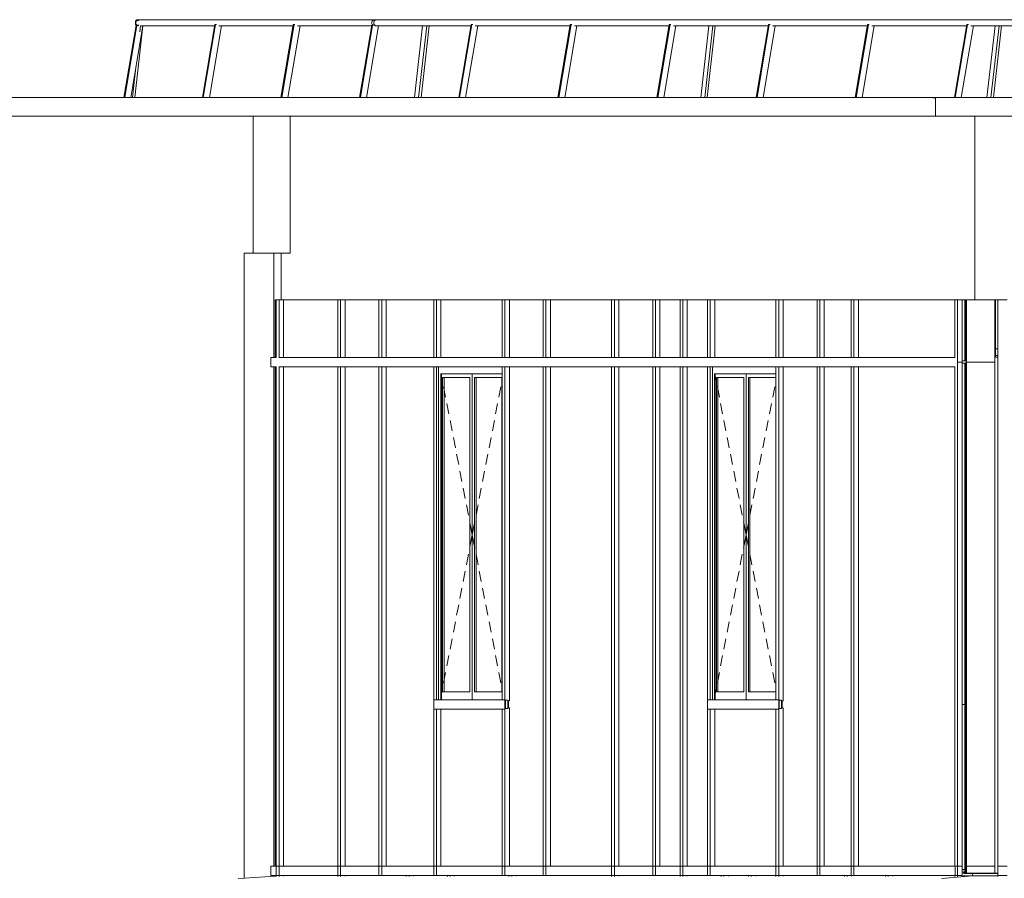
# Model space of a CAD drawing. Extents: x 0 to 97.5, y 0 to 44.5.
# Drawn here: x 52.8 to 59.1, y 32.8 to 38.3 of the extents above; entities that cross this region are included whole.
import ezdxf
from ezdxf.xclip import XClip

# ---------------------------------------------------------------- set-up
doc = ezdxf.new("R2010")
doc.units = 0
doc.header["$MEASUREMENT"] = 0
doc.header["$XCLIPFRAME"] = 0
for name, color, linetype in [('40 Absturzsicherung _ Geländer', 7, 'Continuous'), ('Neubau_10 Attika', 7, 'Continuous'), ('Neubau_10 Brüstung', 7, 'Continuous'), ('Neubau_10 Fassade', 7, 'Continuous'), ('Neubau_10 Wand außen', 7, 'Continuous'), ('Neubau_20 Decke abgehängt', 7, 'Continuous'), ('Neubau_20 DRS', 7, 'Continuous'), ('Neubau_20 DRS Fassade', 7, 'Continuous')]:
    doc.layers.add(name, color=color, linetype=linetype)

# ---------------------------------------------------------------- blocks, each defined once
blk = doc.blocks.new('Zeichnung_4_1', base_point=(87.8945, 11.0282))
at = {"layer": '40 Absturzsicherung _ Geländer', "color": 254, "linetype": 'Continuous', "lineweight": 18, "ltscale": 20, "true_color": 0xd2d2d2}
for p, q in [((53.474, 37.7782), (53.5524, 38.2432)), ((53.4798, 37.7782), (53.5582, 38.2432)), ((53.5187, 37.7782), (53.5963, 38.2385)), ((53.5449, 37.7782), (53.5968, 38.2385)), ((53.5485, 38.262), (53.5483, 38.2585)), ((53.5483, 38.2585), (53.5485, 38.255)), ((53.5491, 38.2653), (53.5485, 38.262)), ((53.5485, 38.255), (53.5491, 38.2517)), ((53.55, 38.2685), (53.5491, 38.2653)), ((53.5491, 38.2517), (53.55, 38.2485)), ((53.5513, 38.2714), (53.55, 38.2685)), ((53.55, 38.2485), (53.5513, 38.2456)), ((53.5512, 38.2585), (53.5513, 38.2612)), ((53.5513, 38.2558), (53.5512, 38.2585)), ((53.5529, 38.2738), (53.5513, 38.2714)), ((53.5513, 38.2612), (53.5518, 38.2638)), ((53.5518, 38.2532), (53.5513, 38.2558)), ((53.5513, 38.2456), (53.5529, 38.2432)), ((53.5518, 38.2638), (53.5525, 38.2662)), ((53.5525, 38.2507), (53.5518, 38.2532)), ((53.5524, 38.2432), (53.5529, 38.2432)), ((53.5525, 38.2662), (53.5535, 38.2685)), ((53.5535, 38.2485), (53.5525, 38.2507)), ((53.5547, 38.2758), (53.5529, 38.2738)), ((53.5529, 38.2432), (53.5536, 38.2424)), ((53.5535, 38.2685), (53.5547, 38.2704)), ((53.5547, 38.2466), (53.5535, 38.2485)), ((53.5538, 38.2432), (53.5582, 38.2432)), ((53.5567, 38.2773), (53.5547, 38.2758)), ((53.5547, 38.2704), (53.5561, 38.2719)), ((53.5561, 38.2451), (53.5547, 38.2466)), ((53.5561, 38.2719), (53.5577, 38.2731)), ((53.5577, 38.2439), (53.5561, 38.2451)), ((53.5589, 38.2782), (53.5567, 38.2773)), ((53.5577, 38.2731), (53.5594, 38.2738)), ((53.5594, 38.2432), (53.5577, 38.2439)), ((53.5582, 38.2432), (53.5642, 38.2432)), ((53.5611, 38.2785), (53.5589, 38.2782)), ((53.5594, 38.2738), (53.5611, 38.274)), ((53.5597, 38.2432), (53.5594, 38.2432)), ((53.5633, 38.2782), (53.5611, 38.2785)), ((53.5766, 38.2785), (53.5611, 38.2785)), ((53.5611, 38.274), (53.5628, 38.2738)), ((53.5628, 38.2432), (53.5625, 38.2432)), ((53.5628, 38.2738), (53.5645, 38.2731)), ((53.5645, 38.2439), (53.5628, 38.2432)), ((53.5655, 38.2773), (53.5633, 38.2782)), ((53.5642, 38.2392), (53.5655, 38.2397)), ((53.5645, 38.2731), (53.566, 38.2719)), ((53.566, 38.2451), (53.5645, 38.2439)), ((53.5675, 38.2758), (53.5655, 38.2773)), ((53.5655, 38.2397), (53.5675, 38.2412)), ((53.566, 38.2719), (53.5666, 38.2713)), ((53.5666, 38.2456), (53.566, 38.2451)), ((53.5693, 38.2738), (53.5675, 38.2758)), ((53.5675, 38.2412), (53.5693, 38.2432)), ((53.5697, 38.2732), (53.5693, 38.2738)), ((53.5693, 38.2432), (53.5697, 38.2438)), ((53.5773, 38.2785), (53.5766, 38.2785)), ((53.5772, 38.2008), (53.5814, 38.2386)), ((55.0857, 38.2785), (53.5773, 38.2785)), ((54.0566, 38.2385), (53.5819, 38.2385)), ((53.979, 37.7782), (54.0582, 38.2482)), ((53.9848, 37.7782), (54.0641, 38.2482)), ((54.0237, 37.7782), (54.1013, 38.2385)), ((54.0582, 38.2482), (54.0641, 38.2482)), ((54.0641, 38.2482), (54.0689, 38.2482)), ((54.5616, 38.2385), (54.0852, 38.2385)), ((54.484, 37.7782), (54.5632, 38.2482)), ((54.4898, 37.7782), (54.5691, 38.2482)), ((54.5287, 37.7782), (54.6063, 38.2385)), ((54.5632, 38.2482), (54.5691, 38.2482)), ((54.5691, 38.2482), (54.5739, 38.2482)), ((55.0666, 38.2385), (54.5902, 38.2385)), ((54.989, 37.7782), (55.0674, 38.2432)), ((54.9949, 37.7782), (55.0732, 38.2432)), ((55.0337, 37.7782), (55.1113, 38.2385)), ((55.0666, 38.2585), (55.0669, 38.262)), ((55.0669, 38.255), (55.0666, 38.2585)), ((55.0669, 38.262), (55.0677, 38.2653)), ((55.0677, 38.2517), (55.0669, 38.255)), ((55.0674, 38.2432), (55.0732, 38.2432)), ((55.0677, 38.2653), (55.0691, 38.2685)), ((55.0691, 38.2485), (55.0677, 38.2517)), ((55.0691, 38.2685), (55.0711, 38.2714)), ((55.0711, 38.2456), (55.0691, 38.2485)), ((55.0711, 38.2714), (55.0734, 38.2738)), ((55.0734, 38.2432), (55.0711, 38.2456)), ((55.0732, 38.2432), (55.0829, 38.2432)), ((55.0734, 38.2738), (55.0761, 38.2758)), ((55.0761, 38.2758), (55.0792, 38.2773)), ((55.0792, 38.2773), (55.0824, 38.2782)), ((55.0801, 38.262), (55.0798, 38.2585)), ((55.0798, 38.2585), (55.0801, 38.255)), ((55.0809, 38.2653), (55.0801, 38.262)), ((55.0801, 38.255), (55.0809, 38.2517)), ((55.0823, 38.2685), (55.0809, 38.2653)), ((55.0809, 38.2517), (55.0823, 38.2485)), ((55.0843, 38.2714), (55.0823, 38.2685)), ((55.0823, 38.2485), (55.0843, 38.2456)), ((55.0824, 38.2782), (55.0857, 38.2785)), ((55.0866, 38.2738), (55.0843, 38.2714)), ((55.0843, 38.2456), (55.0866, 38.2432)), ((55.0923, 38.2785), (55.0857, 38.2785)), ((55.0893, 38.2758), (55.0866, 38.2738)), ((55.0866, 38.2432), (55.0893, 38.2412)), ((55.0924, 38.2773), (55.0893, 38.2758)), ((55.0893, 38.2412), (55.0924, 38.2397)), ((57.263, 38.2785), (55.0923, 38.2785)), ((55.0956, 38.2782), (55.0924, 38.2773)), ((55.0924, 38.2397), (55.0956, 38.2388)), ((55.7036, 38.2385), (55.0952, 38.2385)), ((55.0989, 38.2785), (55.0956, 38.2782)), ((55.0956, 38.2388), (55.0989, 38.2385)), ((55.3427, 37.7782), (55.3945, 38.2385)), ((55.3686, 37.7782), (55.4205, 38.2385)), ((55.384, 37.7782), (55.4359, 38.2385)), ((55.626, 37.7782), (55.7053, 38.2482)), ((55.6319, 37.7782), (55.7111, 38.2482)), ((55.6707, 37.7782), (55.7483, 38.2385)), ((55.7053, 38.2482), (55.7111, 38.2482)), ((55.7111, 38.2482), (55.7159, 38.2482)), ((56.3407, 38.2385), (55.7323, 38.2385)), ((56.2631, 37.7782), (56.3423, 38.2482)), ((56.269, 37.7782), (56.3482, 38.2482)), ((56.3078, 37.7782), (56.3854, 38.2385)), ((56.3423, 38.2482), (56.3482, 38.2482)), ((56.3482, 38.2482), (56.353, 38.2482)), ((56.9777, 38.2385), (56.3693, 38.2385)), ((56.9001, 37.7782), (56.9794, 38.2482)), ((56.906, 37.7782), (56.9852, 38.2482)), ((56.9448, 37.7782), (57.0224, 38.2385)), ((56.9794, 38.2482), (56.9852, 38.2482)), ((56.9852, 38.2482), (56.99, 38.2482)), ((57.263, 38.2385), (57.0064, 38.2385)), ((57.1817, 37.7782), (57.2336, 38.2385)), ((57.2077, 37.7782), (57.2596, 38.2385)), ((57.2231, 37.7782), (57.275, 38.2385)), ((59.0208, 37.7782), (59.0727, 38.2385)), ((59.0468, 37.7782), (59.0987, 38.2385)), ((59.0622, 37.7782), (59.114, 38.2385)), ((53.5295, 37.7782), (53.5515, 37.9728))]:
    blk.add_line(p, q, dxfattribs=at)
at = {"layer": '40 Absturzsicherung _ Geländer', "color": 7, "linetype": 'Continuous', "lineweight": 18, "ltscale": 20}
for p, q in [((59.5142, 38.2785), (57.263, 38.2785)), ((57.6148, 38.2385), (57.263, 38.2385)), ((57.5372, 37.7782), (57.6164, 38.2482)), ((57.5431, 37.7782), (57.6223, 38.2482)), ((57.5819, 37.7782), (57.6595, 38.2385)), ((57.6164, 38.2482), (57.6223, 38.2482)), ((57.6223, 38.2482), (57.6271, 38.2482)), ((58.2518, 38.2385), (57.6434, 38.2385)), ((58.1742, 37.7782), (58.2535, 38.2482)), ((58.1801, 37.7782), (58.2593, 38.2482)), ((58.2189, 37.7782), (58.2965, 38.2385)), ((58.2535, 38.2482), (58.2593, 38.2482)), ((58.2593, 38.2482), (58.2641, 38.2482)), ((58.8889, 38.2385), (58.2805, 38.2385)), ((58.8113, 37.7782), (58.8905, 38.2482)), ((58.8172, 37.7782), (58.8964, 38.2482)), ((58.856, 37.7782), (58.9336, 38.2385)), ((58.8905, 38.2482), (58.8964, 38.2482)), ((58.8964, 38.2482), (58.9012, 38.2482)), ((59.5015, 38.2385), (58.9175, 38.2385))]:
    blk.add_line(p, q, dxfattribs=at)
at = {"layer": 'Neubau_10 Attika', "color": 254, "linetype": 'Continuous', "lineweight": 18, "ltscale": 20, "true_color": 0xd2d2d2}
for p, q in [((52.2937, 37.7782), (56.0974, 37.7782)), ((52.2943, 37.6592), (56.0974, 37.6592)), ((52.2948, 37.6582), (56.0984, 37.6582)), ((54.305, 37.5582), (54.305, 37.6582)), ((54.544, 37.5582), (54.544, 37.6582))]:
    blk.add_line(p, q, dxfattribs=at)
at = {"layer": 'Neubau_10 Attika', "color": 7, "linetype": 'Continuous', "lineweight": 18, "ltscale": 20}
for p, q in [((56.0974, 37.7782), (58.6904, 37.7782)), ((58.6723, 37.7768), (58.6727, 37.7768)), ((58.69, 37.7768), (58.6723, 37.7768)), ((58.6904, 37.7782), (83.1578, 37.7782)), ((58.6904, 37.7782), (58.6904, 37.6592)), ((56.0974, 37.6592), (58.6898, 37.6592)), ((56.0984, 37.6582), (58.6911, 37.6582)), ((58.69, 37.6605), (58.6894, 37.6605)), ((58.6894, 37.6605), (58.6898, 37.6592)), ((58.6898, 37.6592), (58.6904, 37.6592)), ((58.6911, 37.6582), (58.6898, 37.6592)), ((58.6904, 37.6592), (83.1558, 37.6592)), ((58.6904, 37.6592), (58.6911, 37.6582)), ((58.6911, 37.6582), (83.1572, 37.6582)), ((58.6911, 37.6582), (58.6911, 37.6582))]:
    blk.add_line(p, q, dxfattribs=at)
at = {"layer": 'Neubau_10 Attika', "color": 7, "linetype": 'Continuous', "lineweight": 13, "ltscale": 20}
blk.add_line((58.9429, 37.5582), (58.9429, 37.6582), dxfattribs=at)
at = {"layer": 'Neubau_10 Brüstung', "color": 254, "linetype": 'Continuous', "lineweight": 18, "ltscale": 20, "true_color": 0xd2d2d2}
for p, q in [((54.305, 37.5582), (54.305, 36.7782)), ((54.544, 37.5582), (54.544, 36.7782)), ((54.305, 36.7782), (54.2464, 36.7782)), ((54.544, 36.7782), (54.305, 36.7782))]:
    blk.add_line(p, q, dxfattribs=at)
at = {"layer": 'Neubau_10 Brüstung', "color": 7, "linetype": 'Continuous', "lineweight": 18, "ltscale": 20}
blk.add_line((58.9429, 37.5582), (58.9429, 36.7782), dxfattribs=at)
at = {"layer": 'Neubau_10 Fassade', "color": 254, "linetype": 'Continuous', "lineweight": 18, "ltscale": 20, "true_color": 0xd2d2d2}
for p, q in [((54.4537, 36.4782), (54.4472, 36.4782)), ((54.4472, 36.4782), (54.4472, 36.1082)), ((54.4713, 36.4782), (54.4537, 36.4782)), ((54.4537, 36.4782), (54.4537, 36.1082)), ((54.4713, 36.4782), (54.4713, 36.1082)), ((54.4999, 36.4782), (54.4713, 36.4782)), ((54.4999, 36.4782), (54.4999, 36.1082)), ((54.7205, 36.4782), (54.4999, 36.4782)), ((54.8494, 36.4782), (54.7205, 36.4782)), ((54.8494, 36.4782), (54.867, 36.4782)), ((54.8494, 36.1082), (54.8494, 36.4782)), ((54.867, 36.4782), (54.8957, 36.4782)), ((54.867, 36.1082), (54.867, 36.4782)), ((54.8957, 36.1082), (54.8957, 36.4782)), ((55.1135, 36.4782), (54.8957, 36.4782)), ((55.1135, 36.4782), (55.1311, 36.4782)), ((55.1135, 36.1082), (55.1135, 36.4782)), ((55.1311, 36.4782), (55.1598, 36.4782)), ((55.1311, 36.1082), (55.1311, 36.4782)), ((55.1604, 36.4782), (55.1598, 36.4782)), ((55.1598, 36.1082), (55.1598, 36.4782)), ((55.4654, 36.4782), (55.1604, 36.4782)), ((55.4654, 36.4782), (55.483, 36.4782)), ((55.4654, 36.1082), (55.4654, 36.4782)), ((55.483, 36.4782), (55.5117, 36.4782)), ((55.483, 36.1082), (55.483, 36.4782)), ((55.5117, 36.1082), (55.5117, 36.4782)), ((55.6003, 36.4782), (55.5117, 36.4782)), ((55.9053, 36.4782), (55.6003, 36.4782)), ((55.9053, 36.4782), (55.9229, 36.4782)), ((55.9053, 36.1082), (55.9053, 36.4782)), ((55.9229, 36.4782), (55.9515, 36.4782)), ((55.9229, 36.1082), (55.9229, 36.4782)), ((55.9515, 36.1082), (55.9515, 36.4782)), ((56.0401, 36.4782), (55.9515, 36.4782)), ((56.1692, 36.4782), (56.0401, 36.4782)), ((56.1692, 36.4782), (56.1868, 36.4782)), ((56.1692, 36.1082), (56.1692, 36.4782)), ((56.1868, 36.4782), (56.2155, 36.4782)), ((56.1868, 36.1082), (56.1868, 36.4782)), ((56.2155, 36.1082), (56.2155, 36.4782)), ((56.4128, 36.4782), (56.2155, 36.4782)), ((54.4185, 36.1082), (54.4537, 36.1082)), ((54.4185, 36.1082), (54.4185, 36.0482)), ((54.4713, 36.1082), (54.6918, 36.1082)), ((54.6918, 36.1082), (54.8494, 36.1082)), ((54.8494, 36.1082), (54.8582, 36.1082)), ((54.8582, 36.1082), (54.867, 36.1082)), ((54.867, 36.1082), (55.1135, 36.1082)), ((55.1135, 36.1082), (55.1223, 36.1082)), ((55.1223, 36.1082), (55.1311, 36.1082)), ((55.1311, 36.1082), (55.1317, 36.1082)), ((55.1317, 36.1082), (55.4654, 36.1082)), ((55.4654, 36.1082), (55.4742, 36.1082)), ((55.4742, 36.1082), (55.483, 36.1082)), ((55.483, 36.1082), (55.5716, 36.1082)), ((55.5716, 36.1082), (55.9053, 36.1082)), ((55.9053, 36.1082), (55.9141, 36.1082)), ((55.9141, 36.1082), (55.9229, 36.1082)), ((55.9229, 36.1082), (56.0115, 36.1082)), ((56.0115, 36.1082), (56.1692, 36.1082)), ((56.1692, 36.1082), (56.178, 36.1082)), ((56.178, 36.1082), (56.1868, 36.1082)), ((56.1868, 36.1082), (56.3814, 36.1082)), ((54.4185, 36.0482), (54.4537, 36.0482)), ((54.4472, 36.0482), (54.4472, 33.8782)), ((54.4537, 36.0482), (54.4537, 33.8782)), ((54.4713, 36.0482), (54.6918, 36.0482)), ((54.4713, 36.0482), (54.4713, 33.8782)), ((54.4999, 36.0482), (54.4999, 33.8782)), ((54.6918, 36.0482), (54.8494, 36.0482)), ((54.8494, 33.8782), (54.8494, 36.0482)), ((54.8582, 36.0482), (54.8494, 36.0482)), ((54.8582, 36.0482), (54.867, 36.0482)), ((54.867, 33.8782), (54.867, 36.0482)), ((54.867, 36.0482), (55.1135, 36.0482)), ((54.8957, 33.8782), (54.8957, 36.0482)), ((55.1135, 33.8782), (55.1135, 36.0482)), ((55.1223, 36.0482), (55.1135, 36.0482)), ((55.1223, 36.0482), (55.1311, 36.0482)), ((55.1311, 36.0482), (55.1317, 36.0482)), ((55.1311, 33.8782), (55.1311, 36.0482)), ((55.1317, 36.0482), (55.4654, 36.0482)), ((55.1598, 33.8782), (55.1598, 36.0482)), ((55.4654, 33.9082), (55.4654, 36.0482)), ((55.4742, 36.0482), (55.4654, 36.0482)), ((55.4742, 36.0482), (55.483, 36.0482)), ((55.483, 36.0482), (55.5716, 36.0482)), ((55.483, 33.9082), (55.483, 36.0482)), ((55.4973, 36.0482), (55.4973, 33.9082)), ((55.5716, 36.0482), (55.9053, 36.0482)), ((55.9053, 33.9082), (55.9053, 36.0482)), ((55.9141, 36.0482), (55.9053, 36.0482)), ((55.9141, 36.0482), (55.9229, 36.0482)), ((55.9229, 36.0482), (56.0115, 36.0482)), ((55.9229, 33.9082), (55.9229, 36.0482)), ((55.9515, 33.9082), (55.9515, 36.0482)), ((56.0115, 36.0482), (56.1692, 36.0482)), ((56.1692, 33.8782), (56.1692, 36.0482)), ((56.178, 36.0482), (56.1692, 36.0482)), ((56.178, 36.0482), (56.1868, 36.0482)), ((56.1868, 36.0482), (56.3814, 36.0482)), ((56.1868, 33.8782), (56.1868, 36.0482)), ((56.2155, 33.8782), (56.2155, 36.0482)), ((55.5105, 33.9082), (55.5105, 36.0032)), ((55.5105, 36.0032), (55.9053, 36.0032)), ((55.5153, 33.9082), (55.5153, 36.0032)), ((55.5153, 35.9903), (55.5209, 35.9614)), ((55.5226, 35.9782), (55.6986, 35.9782)), ((55.5226, 33.9582), (55.5226, 35.9782)), ((55.5322, 35.9782), (55.5322, 33.9582)), ((55.6986, 35.9782), (55.6986, 33.9582)), ((55.7132, 36.0032), (55.7132, 33.9082)), ((55.7279, 33.9582), (55.7279, 35.9782)), ((55.7279, 35.9782), (55.9038, 35.9782)), ((55.7375, 35.9782), (55.7375, 33.9582)), ((55.9038, 35.9782), (55.9038, 33.9582)), ((55.529, 35.9197), (55.5419, 35.853)), ((55.8975, 35.9197), (55.8846, 35.853)), ((55.55, 35.8112), (55.5629, 35.7445)), ((55.8765, 35.8112), (55.8636, 35.7445)), ((55.571, 35.7028), (55.5839, 35.636)), ((55.8555, 35.7028), (55.8426, 35.636)), ((55.592, 35.5943), (55.6049, 35.5275)), ((55.8345, 35.5943), (55.8216, 35.5275)), ((55.613, 35.4858), (55.6259, 35.419)), ((55.8135, 35.4858), (55.8005, 35.419)), ((55.634, 35.3773), (55.6469, 35.3106)), ((55.7925, 35.3773), (55.7795, 35.3106)), ((55.655, 35.2688), (55.6679, 35.2021)), ((55.7715, 35.2688), (55.7585, 35.2021)), ((55.676, 35.1604), (55.6889, 35.0936)), ((55.7504, 35.1604), (55.7375, 35.0936)), ((55.697, 35.0519), (55.6986, 35.0439)), ((55.6986, 35.0439), (55.7003, 35.035)), ((55.7003, 35.035), (55.7132, 34.9682)), ((55.7262, 35.035), (55.7132, 34.9682)), ((55.7279, 35.0439), (55.7262, 35.035)), ((55.7294, 35.0519), (55.7279, 35.0439)), ((55.7003, 34.9014), (55.7132, 34.9682)), ((55.7262, 34.9014), (55.7132, 34.9682)), ((55.697, 34.8845), (55.6986, 34.8925)), ((55.6986, 34.8925), (55.7003, 34.9014)), ((55.7279, 34.8925), (55.7262, 34.9014)), ((55.7294, 34.8845), (55.7279, 34.8925)), ((55.676, 34.776), (55.6889, 34.8428)), ((55.7504, 34.776), (55.7375, 34.8428)), ((55.655, 34.6676), (55.6679, 34.7343)), ((55.7715, 34.6676), (55.7585, 34.7343)), ((55.634, 34.5591), (55.6469, 34.6258)), ((55.7925, 34.5591), (55.7795, 34.6258)), ((55.613, 34.4506), (55.6259, 34.5174)), ((55.8135, 34.4506), (55.8005, 34.5174)), ((55.592, 34.3421), (55.6049, 34.4089)), ((55.8345, 34.3421), (55.8216, 34.4089)), ((55.571, 34.2336), (55.5839, 34.3004)), ((55.8555, 34.2336), (55.8426, 34.3004)), ((55.55, 34.1252), (55.5629, 34.1919)), ((55.8765, 34.1252), (55.8636, 34.1919)), ((55.529, 34.0167), (55.5419, 34.0834)), ((55.8975, 34.0167), (55.8846, 34.0834)), ((55.5153, 33.9461), (55.5209, 33.975)), ((55.6986, 33.9582), (55.5226, 33.9582)), ((55.9038, 33.9582), (55.7279, 33.9582)), ((54.4472, 33.8782), (54.4472, 32.8382)), ((54.4537, 33.8782), (54.4537, 32.8382)), ((54.4713, 33.8782), (54.4713, 32.7782)), ((54.4999, 33.8782), (54.4999, 32.8382)), ((54.8494, 32.8382), (54.8494, 33.8782)), ((54.867, 32.7782), (54.867, 33.8782)), ((54.8957, 32.8382), (54.8957, 33.8782)), ((55.1135, 32.8382), (55.1135, 33.8782)), ((55.1311, 32.7782), (55.1311, 33.8782)), ((55.1598, 32.8382), (55.1598, 33.8782)), ((55.4654, 33.9082), (55.4654, 33.8482)), ((55.4654, 33.9082), (55.483, 33.9082)), ((55.483, 33.9082), (55.5716, 33.9082)), ((55.5716, 33.9082), (55.9053, 33.9082)), ((55.9053, 33.9082), (55.9229, 33.9082)), ((55.9229, 33.9082), (55.9229, 33.8482)), ((55.9267, 33.8522), (55.9267, 33.9042)), ((55.9267, 33.9042), (55.942, 33.9042)), ((55.942, 33.9042), (55.942, 33.8522)), ((55.9458, 33.8562), (55.9458, 33.9002)), ((55.9458, 33.9002), (55.9515, 33.9002)), ((55.9515, 33.8562), (55.9458, 33.8562)), ((55.9515, 33.9042), (55.9515, 33.9082)), ((55.9515, 33.9002), (55.9515, 33.9042)), ((55.9515, 33.8522), (55.9515, 33.8562)), ((56.1692, 32.8382), (56.1692, 33.8782)), ((56.1868, 32.7782), (56.1868, 33.8782)), ((56.2155, 32.8382), (56.2155, 33.8782)), ((55.4654, 32.8382), (55.4654, 33.8482)), ((55.4654, 33.8482), (55.483, 33.8482)), ((55.483, 32.7782), (55.483, 33.8482)), ((55.483, 33.8482), (55.5716, 33.8482)), ((55.5117, 32.8382), (55.5117, 33.8482)), ((55.5716, 33.8482), (55.9053, 33.8482)), ((55.9053, 32.8382), (55.9053, 33.8482)), ((55.9229, 33.8482), (55.9053, 33.8482)), ((55.9229, 32.7782), (55.9229, 33.8482)), ((55.942, 33.8522), (55.9267, 33.8522)), ((55.9515, 33.8482), (55.9515, 33.8522)), ((55.9515, 32.8382), (55.9515, 33.8482)), ((54.4185, 32.7782), (54.4185, 32.8382)), ((54.4185, 32.8382), (54.4537, 32.8382)), ((54.4185, 32.7782), (54.4537, 32.7782)), ((54.4472, 32.7782), (54.4472, 32.7747)), ((54.4537, 32.8382), (54.4537, 32.7782)), ((54.4537, 32.8382), (54.4625, 32.8382)), ((54.4537, 32.7728), (54.4537, 32.7782)), ((54.4537, 32.7782), (54.4625, 32.7782)), ((54.4625, 32.8382), (54.4713, 32.8382)), ((54.4625, 32.7782), (54.4713, 32.7782)), ((54.4713, 32.8382), (54.6918, 32.8382)), ((54.4713, 32.7782), (54.6918, 32.7782)), ((54.4713, 32.7728), (54.4713, 32.7782)), ((54.4999, 32.7747), (54.4999, 32.7782)), ((54.6918, 32.8382), (54.8494, 32.8382)), ((54.6918, 32.7782), (54.8494, 32.7782)), ((54.8494, 32.7782), (54.8494, 32.8382)), ((54.8494, 32.8382), (54.8583, 32.8382)), ((54.8494, 32.7782), (54.8495, 32.7782)), ((54.8494, 32.7782), (54.8583, 32.7782)), ((54.8495, 32.7728), (54.8495, 32.7782)), ((54.8583, 32.8382), (54.867, 32.8382)), ((54.8583, 32.7782), (54.867, 32.7782)), ((54.867, 32.8382), (55.1135, 32.8382)), ((54.8671, 32.7782), (54.867, 32.7782)), ((54.8671, 32.7782), (55.1135, 32.7782)), ((54.8671, 32.7728), (54.8671, 32.7782)), ((54.8958, 32.7747), (54.8958, 32.7782)), ((55.1135, 32.8382), (55.1311, 32.8382)), ((55.1135, 32.7782), (55.1135, 32.8382)), ((55.1135, 32.7782), (55.1311, 32.7782)), ((55.1311, 32.8382), (55.1317, 32.8382)), ((55.1311, 32.7782), (55.1317, 32.7782)), ((55.1311, 32.7782), (55.1317, 32.7782)), ((55.1317, 32.8382), (55.2982, 32.8382)), ((55.1317, 32.7782), (55.2894, 32.7782)), ((55.2894, 32.7728), (55.2894, 32.7782)), ((55.2982, 32.7782), (55.2894, 32.7782)), ((55.2982, 32.8382), (55.4654, 32.8382)), ((55.2982, 32.7782), (55.307, 32.7782)), ((55.307, 32.7728), (55.307, 32.7782)), ((55.307, 32.7782), (55.4654, 32.7782)), ((55.3357, 32.7747), (55.3357, 32.7782)), ((55.4654, 32.7782), (55.4654, 32.8382)), ((55.4654, 32.8382), (55.483, 32.8382)), ((55.4654, 32.7782), (55.483, 32.7782)), ((55.483, 32.8382), (55.5622, 32.8382)), ((55.483, 32.7782), (55.5117, 32.7782)), ((55.483, 32.7782), (55.5534, 32.7782)), ((55.5534, 32.7728), (55.5534, 32.7782)), ((55.5622, 32.7782), (55.5534, 32.7782)), ((55.5622, 32.8382), (55.5716, 32.8382)), ((55.5622, 32.7782), (55.5709, 32.7782)), ((55.5709, 32.7782), (55.5716, 32.7782)), ((55.5709, 32.7728), (55.5709, 32.7782)), ((55.5716, 32.8382), (55.9053, 32.8382)), ((55.5716, 32.7782), (55.9053, 32.7782)), ((55.5996, 32.7747), (55.5996, 32.7782)), ((55.9053, 32.7782), (55.9053, 32.8382)), ((55.9053, 32.8382), (55.9229, 32.8382)), ((55.9053, 32.7782), (55.9229, 32.7782)), ((55.9229, 32.8382), (55.958, 32.8382)), ((55.9229, 32.7782), (55.9492, 32.7782)), ((55.9229, 32.7782), (55.9492, 32.7782)), ((55.9492, 32.7728), (55.9492, 32.7782)), ((55.958, 32.7782), (55.9492, 32.7782)), ((55.958, 32.8382), (56.0115, 32.8382)), ((55.958, 32.7782), (55.9668, 32.7782)), ((55.9668, 32.7782), (56.0115, 32.7782)), ((55.9668, 32.7728), (55.9668, 32.7782)), ((55.9955, 32.7747), (55.9955, 32.7782)), ((56.0115, 32.8382), (56.1692, 32.8382)), ((56.0115, 32.7782), (56.3814, 32.7782)), ((56.1692, 32.8382), (56.1868, 32.8382)), ((56.1692, 32.7782), (56.1692, 32.8382)), ((56.1868, 32.8382), (56.3814, 32.8382))]:
    blk.add_line(p, q, dxfattribs=at)
at = {"layer": 'Neubau_10 Fassade', "color": 7, "linetype": 'Continuous', "lineweight": 18, "ltscale": 20}
for p, q in [((56.48, 36.4782), (56.4128, 36.4782)), ((56.6091, 36.4782), (56.48, 36.4782)), ((56.6091, 36.4782), (56.6267, 36.4782)), ((56.6091, 36.1082), (56.6091, 36.4782)), ((56.6267, 36.4782), (56.6553, 36.4782)), ((56.6267, 36.1082), (56.6267, 36.4782)), ((56.6553, 36.1082), (56.6553, 36.4782)), ((56.873, 36.4782), (56.6553, 36.4782)), ((56.873, 36.4782), (56.8906, 36.4782)), ((56.873, 36.1082), (56.873, 36.4782)), ((56.8906, 36.4782), (56.9193, 36.4782)), ((56.8906, 36.1082), (56.8906, 36.4782)), ((56.9193, 36.1082), (56.9193, 36.4782)), ((56.9199, 36.4782), (56.9193, 36.4782)), ((57.0489, 36.4782), (56.9199, 36.4782)), ((57.0489, 36.4782), (57.0665, 36.4782)), ((57.0489, 36.1082), (57.0489, 36.4782)), ((57.0665, 36.4782), (57.0952, 36.4782)), ((57.0665, 36.1082), (57.0665, 36.4782)), ((57.0952, 36.1082), (57.0952, 36.4782)), ((57.2249, 36.4782), (57.0952, 36.4782)), ((57.2249, 36.4782), (57.2425, 36.4782)), ((57.2249, 36.1082), (57.2249, 36.4782)), ((57.2425, 36.4782), (57.2712, 36.4782)), ((57.2425, 36.1082), (57.2425, 36.4782)), ((57.2712, 36.1082), (57.2712, 36.4782)), ((57.3598, 36.4782), (57.2712, 36.4782)), ((57.6648, 36.4782), (57.3598, 36.4782)), ((57.6648, 36.4782), (57.6824, 36.4782)), ((57.6648, 36.1082), (57.6648, 36.4782)), ((57.6824, 36.4782), (57.711, 36.4782)), ((57.6824, 36.1082), (57.6824, 36.4782)), ((57.711, 36.1082), (57.711, 36.4782)), ((57.7997, 36.4782), (57.711, 36.4782)), ((57.9287, 36.4782), (57.7997, 36.4782)), ((57.9287, 36.4782), (57.9463, 36.4782)), ((57.9287, 36.1082), (57.9287, 36.4782)), ((57.9463, 36.4782), (57.975, 36.4782)), ((57.9463, 36.1082), (57.9463, 36.4782)), ((57.975, 36.1082), (57.975, 36.4782)), ((58.1486, 36.4782), (57.975, 36.4782)), ((58.1486, 36.4782), (58.1662, 36.4782)), ((58.1486, 36.1082), (58.1486, 36.4782)), ((58.1662, 36.4782), (58.1949, 36.4782)), ((58.1662, 36.1082), (58.1662, 36.4782)), ((58.1949, 36.1082), (58.1949, 36.4782)), ((58.2395, 36.4782), (58.1949, 36.4782)), ((58.6794, 36.4782), (58.2395, 36.4782)), ((58.815, 36.4782), (58.6794, 36.4782)), ((58.815, 36.1082), (58.815, 36.4782)), ((58.815, 36.4782), (58.8326, 36.4782)), ((58.8326, 36.0782), (58.8326, 36.4782)), ((58.8326, 36.4782), (58.8613, 36.4782)), ((58.8613, 36.0782), (58.8613, 36.4782)), ((58.8788, 36.4782), (58.8613, 36.4782)), ((58.8788, 36.0972), (58.8788, 36.4782)), ((58.8788, 36.4782), (58.8835, 36.4782)), ((58.8835, 36.4782), (58.8899, 36.4782)), ((58.8835, 36.0892), (58.8835, 36.4782)), ((58.8899, 36.4782), (58.8995, 36.4782)), ((58.8899, 36.0782), (58.8899, 36.4782)), ((59.0716, 36.0782), (59.0716, 36.4782)), ((59.1507, 36.4782), (59.0907, 36.4782)), ((59.0907, 36.4782), (59.0907, 36.0782)), ((56.3814, 36.1082), (56.4513, 36.1082)), ((56.4513, 36.1082), (56.6091, 36.1082)), ((56.6091, 36.1082), (56.6179, 36.1082)), ((56.6179, 36.1082), (56.6267, 36.1082)), ((56.6267, 36.1082), (56.873, 36.1082)), ((56.873, 36.1082), (56.8818, 36.1082)), ((56.8818, 36.1082), (56.8906, 36.1082)), ((56.8906, 36.1082), (56.8912, 36.1082)), ((56.8912, 36.1082), (57.0489, 36.1082)), ((57.0489, 36.1082), (57.0577, 36.1082)), ((57.0577, 36.1082), (57.0665, 36.1082)), ((57.0665, 36.1082), (57.2249, 36.1082)), ((57.2249, 36.1082), (57.2337, 36.1082)), ((57.2337, 36.1082), (57.2425, 36.1082)), ((57.2425, 36.1082), (57.3311, 36.1082)), ((57.3311, 36.1082), (57.6648, 36.1082)), ((57.6648, 36.1082), (57.6736, 36.1082)), ((57.6736, 36.1082), (57.6824, 36.1082)), ((57.6824, 36.1082), (57.771, 36.1082)), ((57.771, 36.1082), (57.9287, 36.1082)), ((57.9287, 36.1082), (57.9375, 36.1082)), ((57.9375, 36.1082), (57.9463, 36.1082)), ((57.9463, 36.1082), (58.1486, 36.1082)), ((58.1486, 36.1082), (58.1574, 36.1082)), ((58.1574, 36.1082), (58.1662, 36.1082)), ((58.1662, 36.1082), (58.2109, 36.1082)), ((58.2109, 36.1082), (58.6507, 36.1082)), ((58.6507, 36.1082), (58.815, 36.1082)), ((58.8326, 33.8782), (58.8326, 36.0782)), ((58.8364, 36.0782), (58.8326, 36.0782)), ((58.8517, 36.0782), (58.8364, 36.0782)), ((58.8555, 36.0782), (58.8517, 36.0782)), ((58.8613, 36.0782), (58.8555, 36.0782)), ((58.8788, 36.0862), (58.8613, 36.0862)), ((58.8613, 33.8782), (58.8613, 36.0782)), ((58.8788, 36.0702), (58.8613, 36.0702)), ((58.8835, 36.0892), (58.8788, 36.0972)), ((58.8788, 36.0972), (58.8835, 36.0972)), ((58.8788, 36.0862), (58.8788, 36.0972)), ((58.8788, 36.0862), (58.8853, 36.0862)), ((58.8788, 36.0702), (58.8853, 36.0702)), ((58.8788, 36.0592), (58.8788, 36.0702)), ((58.8835, 36.0672), (58.8788, 36.0592)), ((58.8835, 33.8782), (58.8835, 36.0672)), ((58.8853, 36.0862), (58.8899, 36.0782)), ((58.8853, 36.0702), (58.8899, 36.0782)), ((58.8976, 36.0782), (58.8899, 36.0782)), ((58.8899, 33.8782), (58.8899, 36.0782)), ((59.0716, 36.0782), (58.8976, 36.0782)), ((59.0716, 36.0782), (59.0716, 36.0782)), ((59.0716, 33.8782), (59.0716, 36.0782)), ((59.0907, 36.0782), (59.0907, 33.8782)), ((56.3814, 36.0482), (56.4513, 36.0482)), ((56.4513, 36.0482), (56.6091, 36.0482)), ((56.6091, 33.8782), (56.6091, 36.0482)), ((56.6179, 36.0482), (56.6091, 36.0482)), ((56.6179, 36.0482), (56.6267, 36.0482)), ((56.6267, 36.0482), (56.873, 36.0482)), ((56.6267, 33.8782), (56.6267, 36.0482)), ((56.6553, 33.8782), (56.6553, 36.0482)), ((56.873, 33.8782), (56.873, 36.0482)), ((56.8818, 36.0482), (56.873, 36.0482)), ((56.8818, 36.0482), (56.8906, 36.0482)), ((56.8906, 36.0482), (56.8912, 36.0482)), ((56.8906, 33.8782), (56.8906, 36.0482)), ((56.8912, 36.0482), (57.0489, 36.0482)), ((56.9193, 33.8782), (56.9193, 36.0482)), ((57.0489, 33.8782), (57.0489, 36.0482)), ((57.0577, 36.0482), (57.0489, 36.0482)), ((57.0577, 36.0482), (57.0665, 36.0482)), ((57.0665, 33.8782), (57.0665, 36.0482)), ((57.0665, 36.0482), (57.2249, 36.0482)), ((57.0952, 33.8782), (57.0952, 36.0482)), ((57.2249, 33.9082), (57.2249, 36.0482)), ((57.2337, 36.0482), (57.2249, 36.0482)), ((57.2337, 36.0482), (57.2425, 36.0482)), ((57.2425, 36.0482), (57.3311, 36.0482)), ((57.2425, 33.9082), (57.2425, 36.0482)), ((57.2568, 36.0482), (57.2568, 33.9082)), ((57.3311, 36.0482), (57.6648, 36.0482)), ((57.6648, 33.9082), (57.6648, 36.0482)), ((57.6736, 36.0482), (57.6648, 36.0482)), ((57.6736, 36.0482), (57.6824, 36.0482)), ((57.6824, 36.0482), (57.771, 36.0482)), ((57.6824, 33.9082), (57.6824, 36.0482)), ((57.711, 33.9082), (57.711, 36.0482)), ((57.771, 36.0482), (57.9287, 36.0482)), ((57.9287, 33.8782), (57.9287, 36.0482)), ((57.9375, 36.0482), (57.9287, 36.0482)), ((57.9375, 36.0482), (57.9463, 36.0482)), ((57.9463, 33.8782), (57.9463, 36.0482)), ((57.9463, 36.0482), (58.1486, 36.0482)), ((57.975, 33.8782), (57.975, 36.0482)), ((58.1486, 33.8782), (58.1486, 36.0482)), ((58.1574, 36.0482), (58.1486, 36.0482)), ((58.1574, 36.0482), (58.1662, 36.0482)), ((58.1662, 36.0482), (58.2109, 36.0482)), ((58.1662, 33.8782), (58.1662, 36.0482)), ((58.1949, 33.8782), (58.1949, 36.0482)), ((58.2109, 36.0482), (58.6507, 36.0482)), ((58.6507, 36.0482), (58.815, 36.0482)), ((58.815, 33.8782), (58.815, 36.0482)), ((58.8788, 33.8782), (58.8788, 36.0592)), ((58.8788, 36.0592), (58.8835, 36.0592)), ((57.27, 33.9082), (57.27, 36.0032)), ((57.27, 36.0032), (57.6648, 36.0032)), ((57.2748, 33.9082), (57.2748, 36.0032)), ((57.2821, 35.9782), (57.4581, 35.9782)), ((57.2821, 33.9582), (57.2821, 35.9782)), ((57.2917, 35.9782), (57.2917, 33.9582)), ((57.4581, 35.9782), (57.4581, 33.9582)), ((57.4727, 36.0032), (57.4727, 33.9082)), ((57.4874, 33.9582), (57.4874, 35.9782)), ((57.4874, 35.9782), (57.6634, 35.9782)), ((57.497, 35.9782), (57.497, 33.9582)), ((57.6634, 35.9782), (57.6634, 33.9582)), ((57.4581, 33.9582), (57.2821, 33.9582)), ((57.6634, 33.9582), (57.4874, 33.9582)), ((56.6091, 32.8382), (56.6091, 33.8782)), ((56.6267, 32.7782), (56.6267, 33.8782)), ((56.6553, 32.8382), (56.6553, 33.8782)), ((56.873, 32.8382), (56.873, 33.8782)), ((56.8906, 32.7782), (56.8906, 33.8782)), ((56.9193, 32.8382), (56.9193, 33.8782)), ((57.0489, 32.8382), (57.0489, 33.8782)), ((57.0665, 32.7782), (57.0665, 33.8782)), ((57.0952, 32.8382), (57.0952, 33.8782)), ((57.2249, 33.9082), (57.2249, 33.8482)), ((57.2249, 33.9082), (57.2425, 33.9082)), ((57.2425, 33.9082), (57.3311, 33.9082)), ((57.3311, 33.9082), (57.6648, 33.9082)), ((57.6648, 33.9082), (57.6824, 33.9082)), ((57.6824, 33.9082), (57.6824, 33.8482)), ((57.6862, 33.8522), (57.6862, 33.9042)), ((57.6862, 33.9042), (57.7015, 33.9042)), ((57.7015, 33.9042), (57.7015, 33.8522)), ((57.7053, 33.8562), (57.7053, 33.9002)), ((57.7053, 33.9002), (57.711, 33.9002)), ((57.711, 33.8562), (57.7053, 33.8562)), ((57.711, 33.9042), (57.711, 33.9082)), ((57.711, 33.9002), (57.711, 33.9042)), ((57.711, 33.8522), (57.711, 33.8562)), ((57.9287, 32.8382), (57.9287, 33.8782)), ((57.9463, 32.7782), (57.9463, 33.8782)), ((57.975, 32.8382), (57.975, 33.8782)), ((58.1486, 32.8382), (58.1486, 33.8782)), ((58.1662, 32.7782), (58.1662, 33.8782)), ((58.1949, 32.8382), (58.1949, 33.8782)), ((58.815, 32.8382), (58.815, 33.8782)), ((58.8326, 32.7782), (58.8326, 33.8782)), ((58.8613, 32.7782), (58.8613, 33.8782)), ((58.8788, 33.8782), (58.8613, 33.8782)), ((58.8788, 32.8162), (58.8788, 33.8782)), ((58.8835, 32.8382), (58.8835, 33.8782)), ((58.8899, 32.7929), (58.8899, 33.8782)), ((59.0716, 32.7929), (59.0716, 33.8782)), ((59.0907, 33.8782), (59.0907, 32.7782)), ((57.2249, 32.8382), (57.2249, 33.8482)), ((57.2249, 33.8482), (57.2425, 33.8482)), ((57.2425, 32.7782), (57.2425, 33.8482)), ((57.2425, 33.8482), (57.3311, 33.8482)), ((57.2712, 32.8382), (57.2712, 33.8482)), ((57.3311, 33.8482), (57.6648, 33.8482)), ((57.6648, 32.8382), (57.6648, 33.8482)), ((57.6824, 33.8482), (57.6648, 33.8482)), ((57.6824, 32.7782), (57.6824, 33.8482)), ((57.7015, 33.8522), (57.6862, 33.8522)), ((57.711, 33.8482), (57.711, 33.8522)), ((57.711, 32.8382), (57.711, 33.8482)), ((56.3814, 32.8382), (56.4513, 32.8382)), ((56.3814, 32.7782), (56.4513, 32.7782)), ((56.4513, 32.8382), (56.6091, 32.8382)), ((56.4513, 32.7782), (56.6091, 32.7782)), ((56.6091, 32.7782), (56.6091, 32.8382)), ((56.6091, 32.8382), (56.6179, 32.8382)), ((56.6091, 32.7728), (56.6091, 32.7782)), ((56.6091, 32.7782), (56.6179, 32.7782)), ((56.6179, 32.8382), (56.6267, 32.8382)), ((56.6179, 32.7782), (56.6267, 32.7782)), ((56.6267, 32.8382), (56.873, 32.8382)), ((56.6267, 32.7782), (56.873, 32.7782)), ((56.6267, 32.7728), (56.6267, 32.7782)), ((56.6553, 32.7747), (56.6553, 32.7782)), ((56.873, 32.8382), (56.8906, 32.8382)), ((56.873, 32.7782), (56.873, 32.8382)), ((56.873, 32.7782), (56.8906, 32.7782)), ((56.8906, 32.8382), (56.8912, 32.8382)), ((56.8906, 32.7782), (56.8912, 32.7782)), ((56.8906, 32.7782), (56.8912, 32.7782)), ((56.8912, 32.8382), (57.0489, 32.8382)), ((56.8912, 32.7782), (57.0489, 32.7782)), ((57.0489, 32.7782), (57.0489, 32.8382)), ((57.0489, 32.8382), (57.0577, 32.8382)), ((57.0489, 32.7728), (57.0489, 32.7782)), ((57.0489, 32.7782), (57.0577, 32.7782)), ((57.0577, 32.8382), (57.0665, 32.8382)), ((57.0577, 32.7782), (57.0665, 32.7782)), ((57.0665, 32.8382), (57.2249, 32.8382)), ((57.0665, 32.7728), (57.0665, 32.7782)), ((57.0665, 32.7782), (57.2249, 32.7782)), ((57.0952, 32.7747), (57.0952, 32.7782)), ((57.2249, 32.7782), (57.2249, 32.8382)), ((57.2249, 32.8382), (57.2425, 32.8382)), ((57.2249, 32.7782), (57.2425, 32.7782)), ((57.2425, 32.8382), (57.3217, 32.8382)), ((57.2425, 32.7782), (57.2712, 32.7782)), ((57.2425, 32.7782), (57.3129, 32.7782)), ((57.3129, 32.7728), (57.3129, 32.7782)), ((57.3217, 32.7782), (57.3129, 32.7782)), ((57.3217, 32.8382), (57.3311, 32.8382)), ((57.3217, 32.7782), (57.3305, 32.7782)), ((57.3305, 32.7782), (57.3311, 32.7782)), ((57.3305, 32.7728), (57.3305, 32.7782)), ((57.3311, 32.8382), (57.4976, 32.8382)), ((57.3311, 32.7782), (57.4888, 32.7782)), ((57.3591, 32.7747), (57.3591, 32.7782)), ((57.4888, 32.7728), (57.4888, 32.7782)), ((57.4976, 32.7782), (57.4888, 32.7782)), ((57.4976, 32.8382), (57.6648, 32.8382)), ((57.4976, 32.7782), (57.5064, 32.7782)), ((57.5064, 32.7728), (57.5064, 32.7782)), ((57.5064, 32.7782), (57.6648, 32.7782)), ((57.5351, 32.7747), (57.5351, 32.7782)), ((57.6648, 32.7782), (57.6648, 32.8382)), ((57.6648, 32.8382), (57.6736, 32.8382)), ((57.6648, 32.7728), (57.6648, 32.7782)), ((57.6648, 32.7782), (57.6736, 32.7782)), ((57.6736, 32.8382), (57.6824, 32.8382)), ((57.6736, 32.7782), (57.6824, 32.7782)), ((57.6824, 32.8382), (57.771, 32.8382)), ((57.6824, 32.7782), (57.771, 32.7782)), ((57.6824, 32.7728), (57.6824, 32.7782)), ((57.711, 32.7747), (57.711, 32.7782)), ((57.771, 32.8382), (57.9287, 32.8382)), ((57.771, 32.7782), (58.1046, 32.7782)), ((57.9287, 32.7782), (57.9287, 32.8382)), ((57.9287, 32.8382), (57.9463, 32.8382)), ((57.9463, 32.8382), (58.1134, 32.8382)), ((58.1046, 32.7728), (58.1046, 32.7782)), ((58.1134, 32.7782), (58.1046, 32.7782)), ((58.1134, 32.8382), (58.1486, 32.8382)), ((58.1134, 32.7782), (58.1222, 32.7782)), ((58.1222, 32.7782), (58.2109, 32.7782)), ((58.1222, 32.7728), (58.1222, 32.7782)), ((58.1486, 32.8382), (58.1662, 32.8382)), ((58.1486, 32.7782), (58.1486, 32.8382)), ((58.1509, 32.7747), (58.1509, 32.7782)), ((58.1662, 32.8382), (58.2109, 32.8382)), ((58.2109, 32.8382), (58.3774, 32.8382)), ((58.2109, 32.7782), (58.3686, 32.7782)), ((58.3686, 32.7728), (58.3686, 32.7782)), ((58.3774, 32.7782), (58.3686, 32.7782)), ((58.3774, 32.8382), (58.6507, 32.8382)), ((58.3774, 32.7782), (58.3862, 32.7782)), ((58.3862, 32.7782), (58.6507, 32.7782)), ((58.3862, 32.7728), (58.3862, 32.7782)), ((58.4148, 32.7747), (58.4148, 32.7782)), ((58.6507, 32.8382), (58.815, 32.8382)), ((58.6507, 32.7782), (58.815, 32.7782)), ((58.815, 32.8382), (58.8326, 32.8382)), ((58.815, 32.8382), (58.8172, 32.8305)), ((58.815, 32.7728), (58.815, 32.7782)), ((58.8172, 32.8305), (58.8172, 32.7782)), ((58.8172, 32.7782), (58.8326, 32.7782)), ((58.8613, 32.8382), (58.8326, 32.8382)), ((58.8326, 32.7728), (58.8326, 32.7782)), ((58.8326, 32.7782), (58.8613, 32.7782)), ((58.8788, 32.8162), (58.8613, 32.8162)), ((58.8788, 32.8002), (58.8613, 32.8002)), ((58.8613, 32.7747), (58.8613, 32.7782)), ((58.8746, 32.8002), (58.8746, 32.8162)), ((58.8788, 32.8382), (58.8835, 32.8382)), ((58.8788, 32.8162), (58.8835, 32.8162)), ((58.8788, 32.8162), (58.8835, 32.8162)), ((58.8788, 32.7929), (58.8788, 32.8002)), ((58.8788, 32.8002), (58.8835, 32.8002)), ((58.8823, 32.8162), (58.8823, 32.8002)), ((58.8835, 32.8382), (58.8899, 32.8382)), ((58.8835, 32.8162), (58.8835, 32.8382)), ((58.8835, 32.8002), (58.8835, 32.8162)), ((58.8835, 32.7929), (58.8835, 32.8002)), ((59.0716, 32.8382), (58.8899, 32.8382)), ((59.0907, 32.8382), (59.1507, 32.8382)), ((59.0907, 32.7782), (59.0907, 32.7728)), ((59.1507, 32.7782), (59.0907, 32.7782))]:
    blk.add_line(p, q, dxfattribs=at)
at = {"layer": 'Neubau_10 Fassade', "color": 7, "linetype": 'Continuous', "lineweight": 13, "ltscale": 20}
for p, q in [((57.2748, 35.9903), (57.2804, 35.9614)), ((57.2885, 35.9197), (57.3014, 35.853)), ((57.657, 35.9197), (57.6441, 35.853)), ((57.3095, 35.8112), (57.3224, 35.7445)), ((57.636, 35.8112), (57.6231, 35.7445)), ((57.3305, 35.7028), (57.3434, 35.636)), ((57.615, 35.7028), (57.6021, 35.636)), ((57.3515, 35.5943), (57.3644, 35.5275)), ((57.594, 35.5943), (57.5811, 35.5275)), ((57.3725, 35.4858), (57.3854, 35.419)), ((57.573, 35.4858), (57.5601, 35.419)), ((57.3935, 35.3773), (57.4064, 35.3106)), ((57.552, 35.3773), (57.539, 35.3106)), ((57.4145, 35.2688), (57.4275, 35.2021)), ((57.531, 35.2688), (57.518, 35.2021)), ((57.4355, 35.1604), (57.4485, 35.0936)), ((57.51, 35.1604), (57.497, 35.0936)), ((57.4565, 35.0519), (57.4581, 35.0439)), ((57.4581, 35.0439), (57.4598, 35.035)), ((57.4598, 35.035), (57.4727, 34.9682)), ((57.4857, 35.035), (57.4727, 34.9682)), ((57.4874, 35.0439), (57.4857, 35.035)), ((57.4889, 35.0519), (57.4874, 35.0439)), ((57.4598, 34.9014), (57.4727, 34.9682)), ((57.4857, 34.9014), (57.4727, 34.9682)), ((57.4565, 34.8845), (57.4581, 34.8925)), ((57.4581, 34.8925), (57.4598, 34.9014)), ((57.4874, 34.8925), (57.4857, 34.9014)), ((57.4889, 34.8845), (57.4874, 34.8925)), ((57.4355, 34.776), (57.4485, 34.8428)), ((57.51, 34.776), (57.497, 34.8428)), ((57.4145, 34.6676), (57.4275, 34.7343)), ((57.531, 34.6676), (57.518, 34.7343)), ((57.3935, 34.5591), (57.4064, 34.6258)), ((57.552, 34.5591), (57.539, 34.6258)), ((57.3725, 34.4506), (57.3854, 34.5174)), ((57.573, 34.4506), (57.5601, 34.5174)), ((57.3515, 34.3421), (57.3644, 34.4089)), ((57.594, 34.3421), (57.5811, 34.4089)), ((57.3305, 34.2336), (57.3434, 34.3004)), ((57.615, 34.2336), (57.6021, 34.3004)), ((57.3095, 34.1252), (57.3224, 34.1919)), ((57.636, 34.1252), (57.6231, 34.1919)), ((57.2885, 34.0167), (57.3014, 34.0834)), ((57.657, 34.0167), (57.6441, 34.0834)), ((57.2748, 33.9461), (57.2804, 33.975))]:
    blk.add_line(p, q, dxfattribs=at)
at = {"layer": 'Neubau_10 Wand außen', "color": 254, "linetype": 'Continuous', "lineweight": 18, "ltscale": 20, "true_color": 0xd2d2d2}
for p, q in [((54.2464, 32.7617), (54.2464, 36.4782)), ((54.4376, 36.1082), (54.4376, 36.4782)), ((54.4376, 32.8382), (54.4376, 36.0482)), ((54.4376, 32.7741), (54.4376, 32.7782))]:
    blk.add_line(p, q, dxfattribs=at)
at = {"layer": 'Neubau_20 Decke abgehängt', "color": 7, "linetype": 'Continuous', "lineweight": 13, "ltscale": 20}
for p, q in [((59.0754, 36.1642), (59.0754, 36.4782)), ((59.0716, 36.1642), (59.0754, 36.1642)), ((59.0754, 36.1212), (59.0754, 36.1642)), ((59.0754, 36.1642), (59.0907, 36.1642)), ((59.0716, 36.1212), (59.0754, 36.1212)), ((59.0716, 36.1087), (59.0754, 36.1087)), ((59.0754, 36.1087), (59.0754, 36.1212)), ((59.0754, 36.1212), (59.0907, 36.1212)), ((59.0754, 36.1087), (59.0907, 36.1087))]:
    blk.add_line(p, q, dxfattribs=at)
at = {"layer": 'Neubau_20 DRS', "color": 254, "linetype": 'Continuous', "lineweight": 18, "ltscale": 20, "true_color": 0xd2d2d2}
for p, q in [((54.2464, 36.7782), (54.2464, 36.4782)), ((54.4376, 36.4782), (54.4376, 36.7782)), ((54.4854, 36.7782), (54.4854, 36.4782))]:
    blk.add_line(p, q, dxfattribs=at)
at = {"layer": 'Neubau_20 DRS', "color": 7, "linetype": 'Continuous', "lineweight": 18, "ltscale": 20}
for p, q in [((58.9429, 36.7782), (58.9429, 36.4782)), ((58.8995, 36.4782), (58.9429, 36.4782)), ((58.9429, 36.4782), (59.0907, 36.4782))]:
    blk.add_line(p, q, dxfattribs=at)
at = {"layer": 'Neubau_20 DRS Fassade', "color": 7, "linetype": 'Continuous', "lineweight": 18, "ltscale": 20}
for p, q in [((58.9281, 32.7921), (58.8692, 32.7921)), ((58.9282, 32.7925), (58.8693, 32.7925)), ((58.9281, 32.7923), (58.8693, 32.7923)), ((58.9282, 32.7927), (58.8695, 32.7927)), ((58.9284, 32.7928), (58.8696, 32.7928)), ((58.9285, 32.7929), (58.8698, 32.7929)), ((58.9286, 32.7929), (58.87, 32.7929)), ((58.9281, 32.7923), (58.9282, 32.7925)), ((58.9281, 32.7921), (58.9281, 32.7923)), ((59.0907, 32.7923), (58.9281, 32.7923)), ((58.9281, 32.7762), (58.9281, 32.7921)), ((59.0907, 32.7921), (58.9281, 32.7921)), ((58.9282, 32.7927), (58.9284, 32.7928)), ((58.9282, 32.7925), (58.9282, 32.7927)), ((59.0907, 32.7927), (58.9282, 32.7927)), ((59.0907, 32.7925), (58.9282, 32.7925)), ((58.9284, 32.7928), (58.9285, 32.7929)), ((59.0907, 32.7928), (58.9284, 32.7928)), ((58.9285, 32.7929), (58.9286, 32.7929)), ((59.0907, 32.7929), (58.9285, 32.7929)), ((59.0907, 32.7929), (58.9286, 32.7929)), ((58.9288, 32.7929), (58.9289, 32.7929)), ((58.7282, 32.7591), (58.9279, 32.7759)), ((58.9279, 32.7759), (58.869, 32.7759)), ((58.928, 32.776), (58.8691, 32.776)), ((58.9281, 32.7762), (58.8692, 32.7762)), ((58.9281, 32.7761), (58.8692, 32.7761)), ((58.928, 32.776), (58.8692, 32.776)), ((58.9279, 32.7759), (58.9281, 32.7762)), ((59.0907, 32.7759), (58.9279, 32.7759)), ((59.0907, 32.776), (58.928, 32.776)), ((59.0907, 32.776), (58.928, 32.776)), ((59.0907, 32.7762), (58.9281, 32.7762)), ((59.0907, 32.7761), (58.9281, 32.7761))]:
    blk.add_line(p, q, dxfattribs=at)
at = {"layer": 'Neubau_20 DRS Fassade', "color": 254, "linetype": 'Continuous', "lineweight": 18, "ltscale": 20, "true_color": 0xd2d2d2}
for p, q in [((54.2078, 32.7591), (54.2464, 32.7617)), ((54.2464, 32.7617), (54.4472, 32.7747))]:
    blk.add_line(p, q, dxfattribs=at)

msp = doc.modelspace()

# ---------------------------------------------------------------- block references
at = {"color": 7, "linetype": 'Continuous', "lineweight": 13, "ltscale": 20}
ref = msp.add_blockref('Zeichnung_4_1', (87.8945, 11.0282), dxfattribs=at)
XClip(ref).set_block_clipping_path([(26.9500030593, 1.249992618), (86.9500030593, 1.2499990699), (86.9499985007, 43.6432626543), (26.9499985007, 43.6432562025)])

doc.saveas('drawing.dxf')
